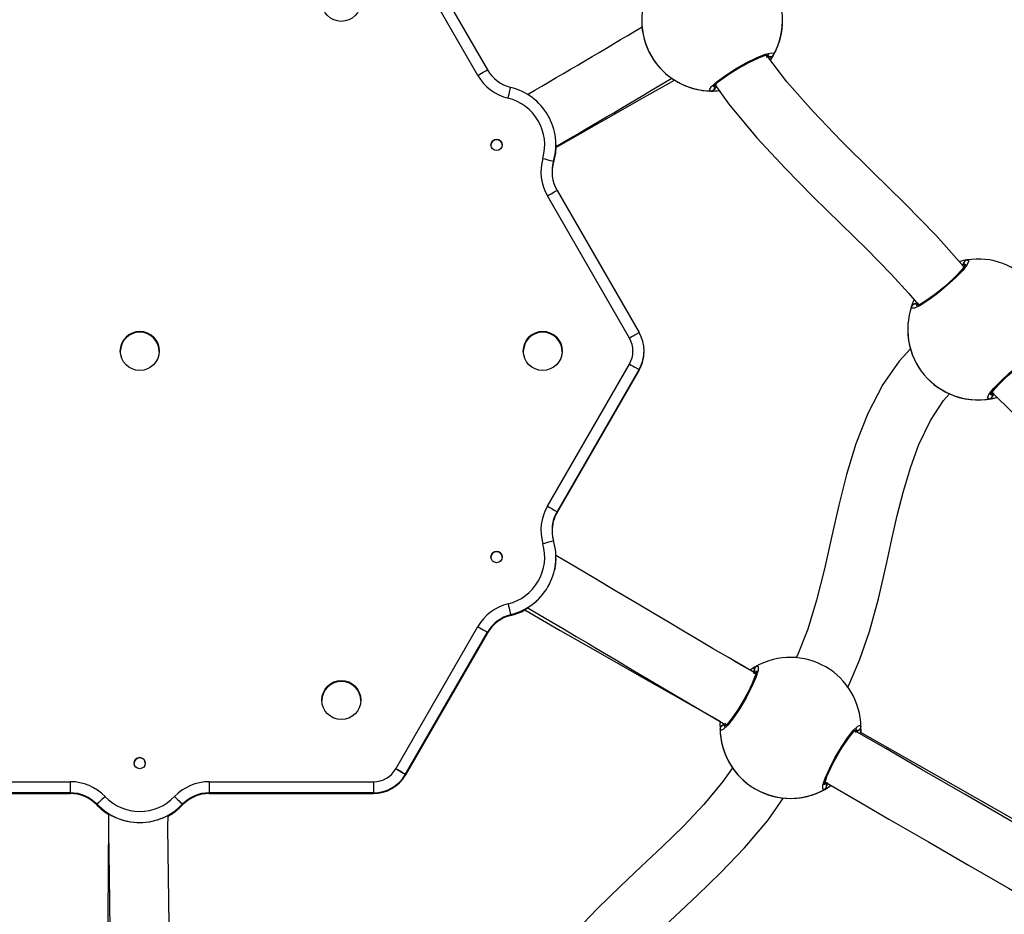
# Model space of a CAD drawing. Units: millimetres. Extents: x -5465 to 400004, y -3372 to 9613.
# Drawn here: x -99 to 166, y 5493 to 5735 of the extents above; entities that cross this region are included whole.
import ezdxf

# ---------------------------------------------------------------- set-up
doc = ezdxf.new("R2010")
doc.units = ezdxf.units.MM
doc.layers.add('Toestel 2D', color=7, linetype='Continuous', lineweight=20)

# ---------------------------------------------------------------- blocks, each defined once
blk = doc.blocks.new('16372')
at = {"color": 7, "linetype": 'Continuous', "lineweight": 25}
for p, q in [((4404.697, 3675.636), (4402.485, 3679.469)), ((4402.745, 3679.618), (4404.957, 3675.786)), ((4409.117, 3677.116), (4409.117, 3677.116)), ((4412.917, 3677.086), (4412.916, 3677.115)), ((4412.917, 3677.116), (4412.917, 3677.116)), ((4412.582, 3676.137), (4412.523, 3676.133)), ((4406.802, 3673.761), (4406.802, 3673.761)), ((4406.802, 3673.761), (4406.802, 3673.716)), ((4406.802, 3673.716), (4406.802, 3673.716)), ((4406.802, 3673.698), (4406.802, 3673.698)), ((4406.739, 3673.315), (4406.739, 3673.315)), ((4406.739, 3673.315), (4406.739, 3673.315)), ((4406.739, 3673.297), (4406.739, 3673.297)), ((4406.739, 3673.297), (4406.739, 3673.296)), ((4406.833, 3672.537), (4409.046, 3668.704)), ((4408.786, 3668.554), (4406.573, 3672.387)), ((4416.293, 3668.785), (4416.293, 3668.785)), ((4416.293, 3668.785), (4416.293, 3668.785)), ((4409.18, 3668.204), (4409.18, 3668.204)), ((4409.18, 3668.204), (4409.18, 3668.204)), ((4409.18, 3668.186), (4409.18, 3668.186)), ((4409.18, 3668.185), (4409.18, 3668.186)), ((4406.573, 3664.022), (4408.786, 3667.854)), ((4409.046, 3667.704), (4406.833, 3663.872)), ((4406.833, 3663.872), (4409.046, 3667.704)), ((4409.046, 3667.704), (4406.833, 3663.872)), ((4406.833, 3663.872), (4409.046, 3667.704)), ((4409.046, 3667.686), (4406.833, 3663.854)), ((4406.833, 3663.853), (4409.046, 3667.686)), ((4409.046, 3667.686), (4406.833, 3663.853)), ((4406.833, 3663.853), (4409.046, 3667.685)), ((4409.046, 3667.704), (4409.046, 3667.704)), ((4409.046, 3667.704), (4409.046, 3667.704)), ((4409.046, 3667.686), (4409.046, 3667.686)), ((4409.046, 3667.686), (4409.046, 3667.685)), ((4406.833, 3663.872), (4406.833, 3663.872)), ((4406.833, 3663.872), (4406.833, 3663.872)), ((4406.833, 3663.853), (4406.833, 3663.854)), ((4406.833, 3663.853), (4406.833, 3663.853)), ((4406.802, 3662.647), (4406.802, 3662.647)), ((4406.802, 3662.603), (4406.802, 3662.603)), ((4405.584, 3661.093), (4405.584, 3661.094)), ((4405.584, 3661.093), (4405.584, 3661.093)), ((4405.584, 3661.075), (4405.584, 3661.075)), ((4405.584, 3661.075), (4405.584, 3661.075)), ((4406.042, 3661.267), (4405.963, 3661.221)), ((4405.963, 3661.24), (4405.963, 3661.239)), ((4405.963, 3661.221), (4405.963, 3661.221)), ((4406.041, 3661.284), (4406.041, 3661.284)), ((4402.485, 3656.94), (4404.697, 3660.773)), ((4404.957, 3660.622), (4402.745, 3656.79)), ((4402.745, 3656.79), (4404.957, 3660.622)), ((4404.957, 3660.622), (4402.745, 3656.79)), ((4402.745, 3656.79), (4404.957, 3660.622)), ((4404.957, 3660.604), (4402.745, 3656.772)), ((4402.745, 3656.772), (4404.957, 3660.604)), ((4404.957, 3660.604), (4402.745, 3656.771)), ((4402.745, 3656.771), (4404.957, 3660.604)), ((4404.957, 3660.622), (4404.957, 3660.622)), ((4404.957, 3660.622), (4404.957, 3660.622)), ((4404.957, 3660.604), (4404.957, 3660.604)), ((4404.957, 3660.604), (4404.957, 3660.604)), ((4402.745, 3656.79), (4402.745, 3656.79)), ((4402.745, 3656.79), (4402.745, 3656.79)), ((4389.276, 3656.59), (4393.701, 3656.59)), ((4397.453, 3656.59), (4401.879, 3656.59)), ((4402.745, 3656.772), (4402.745, 3656.772)), ((4402.745, 3656.771), (4402.745, 3656.771)), ((4393.701, 3656.29), (4389.276, 3656.29)), ((4389.276, 3656.29), (4393.701, 3656.29)), ((4393.701, 3656.29), (4389.276, 3656.29)), ((4389.276, 3656.29), (4393.701, 3656.29)), ((4393.701, 3656.272), (4389.276, 3656.272)), ((4389.276, 3656.271), (4393.701, 3656.272)), ((4393.701, 3656.271), (4389.276, 3656.271)), ((4389.276, 3656.271), (4393.701, 3656.271)), ((4393.701, 3656.29), (4393.701, 3656.29)), ((4393.701, 3656.29), (4393.701, 3656.29)), ((4393.701, 3656.272), (4393.701, 3656.272)), ((4393.701, 3656.271), (4393.701, 3656.271)), ((4401.879, 3656.29), (4397.453, 3656.29)), ((4397.453, 3656.29), (4397.453, 3656.29)), ((4397.453, 3656.29), (4401.879, 3656.29)), ((4401.879, 3656.29), (4397.453, 3656.29)), ((4397.453, 3656.29), (4401.879, 3656.29)), ((4397.453, 3656.29), (4397.453, 3656.29)), ((4401.879, 3656.272), (4397.453, 3656.272)), ((4397.453, 3656.272), (4397.453, 3656.272)), ((4397.453, 3656.272), (4401.879, 3656.272)), ((4401.879, 3656.271), (4397.453, 3656.271)), ((4397.453, 3656.271), (4401.879, 3656.271)), ((4397.453, 3656.271), (4397.453, 3656.271)), ((4401.879, 3656.29), (4401.879, 3656.29)), ((4401.879, 3656.29), (4401.879, 3656.29)), ((4401.879, 3656.272), (4401.879, 3656.272)), ((4401.879, 3656.271), (4401.879, 3656.271)), ((4394.423, 3655.982), (4394.423, 3655.983)), ((4394.423, 3655.982), (4394.423, 3655.982)), ((4394.423, 3655.964), (4394.423, 3655.964)), ((4394.423, 3655.964), (4394.423, 3655.964)), ((4394.738, 3655.728), (4394.738, 3655.728)), ((4396.342, 3655.684), (4396.416, 3655.727)), ((4396.348, 3655.669), (4396.459, 3655.736)), ((4396.416, 3655.727), (4396.416, 3655.728)), ((4396.732, 3655.982), (4396.732, 3655.983)), ((4396.732, 3655.982), (4396.732, 3655.982)), ((4396.732, 3655.964), (4396.732, 3655.964)), ((4396.732, 3655.964), (4396.732, 3655.964)), ((4394.738, 3655.709), (4394.738, 3655.709)), ((4396.338, 3655.683), (4396.338, 3655.683)), ((4396.338, 3655.664), (4396.338, 3655.664)), ((4396.342, 3655.666), (4396.416, 3655.709)), ((4396.416, 3655.709), (4396.416, 3655.709))]:
    blk.add_line(p, q, dxfattribs=at)
at = {"color": 8, "linetype": 'Continuous', "lineweight": 25}
for p, q in [((4405.584, 3661.093), (4405.584, 3661.093)), ((4405.584, 3661.075), (4405.584, 3661.075)), ((4393.701, 3656.29), (4393.701, 3656.29)), ((4393.701, 3656.29), (4393.701, 3656.272)), ((4393.701, 3656.271), (4393.701, 3656.272)), ((4397.453, 3656.29), (4397.453, 3656.29)), ((4397.453, 3656.29), (4397.453, 3656.272)), ((4397.453, 3656.271), (4397.453, 3656.272)), ((4401.879, 3656.29), (4401.879, 3656.29)), ((4401.879, 3656.29), (4401.879, 3656.272)), ((4401.879, 3656.271), (4401.879, 3656.272))]:
    blk.add_line(p, q, dxfattribs=at)
at = {"color": 7, "linetype": 'Continuous', "lineweight": 25, "flags": 128}
for points in [[(4410.987, 3675.216), (4410.944, 3675.248), (4411, 3675.337), (4411.15, 3675.472), (4411.376, 3675.638), (4411.649, 3675.813), (4411.939, 3675.976), (4412.215, 3676.112), (4412.447, 3676.206), (4412.61, 3676.248), (4412.684, 3676.234), (4412.677, 3676.191)], [(4411.045, 3675.326), (4411.045, 3675.324), (4411.054, 3675.338), (4411.083, 3675.371), (4411.136, 3675.422), (4411.215, 3675.488), (4411.317, 3675.566), (4411.437, 3675.649), (4411.571, 3675.737), (4411.714, 3675.823), (4411.861, 3675.907), (4412.007, 3675.984), (4412.146, 3676.052), (4412.273, 3676.108), (4412.384, 3676.152), (4412.472, 3676.18), (4412.527, 3676.193), (4412.552, 3676.196), (4412.552, 3676.196)], [(4412.478, 3676.139), (4412.551, 3676.133), (4412.582, 3676.137)], [(4417.821, 3670.47), (4417.061, 3671.321), (4416.208, 3672.195), (4415.347, 3673.039), (4414.503, 3673.87), (4413.741, 3674.659), (4413.031, 3675.467), (4412.494, 3676.172)], [(4404.697, 3675.636), (4404.748, 3675.666), (4404.797, 3675.694), (4404.842, 3675.72), (4404.881, 3675.742), (4404.913, 3675.761), (4404.937, 3675.775), (4404.952, 3675.783), (4404.957, 3675.786)], [(4406.82, 3673.706), (4406.878, 3673.74), (4409.117, 3675.011), (4410, 3675.511)], [(4411.094, 3675.391), (4411.471, 3674.857), (4412.22, 3673.955), (4412.986, 3673.131), (4413.747, 3672.366), (4414.485, 3671.643), (4415.188, 3670.951), (4415.845, 3670.278), (4416.325, 3669.756), (4416.577, 3669.461)], [(4405.513, 3675.024), (4405.527, 3675.081), (4405.54, 3675.135), (4405.553, 3675.186), (4405.563, 3675.23), (4405.572, 3675.266), (4405.579, 3675.293), (4405.583, 3675.31), (4405.584, 3675.315)], [(4411.082, 3675.27), (4411.116, 3675.322), (4411.132, 3675.362)], [(4411.132, 3675.362), (4411.101, 3675.296), (4411.082, 3675.27)], [(4406.739, 3673.315), (4406.791, 3673.567), (4406.802, 3673.71)], [(4406.802, 3673.707), (4406.791, 3673.549), (4406.739, 3673.297)], [(4406.739, 3673.296), (4406.791, 3673.549), (4406.801, 3673.689)], [(4406.451, 3673.399), (4406.507, 3673.383), (4406.561, 3673.367), (4406.611, 3673.353), (4406.655, 3673.34), (4406.69, 3673.33), (4406.717, 3673.322), (4406.733, 3673.317), (4406.739, 3673.315)], [(4406.573, 3672.387), (4406.624, 3672.416), (4406.673, 3672.444), (4406.718, 3672.47), (4406.757, 3672.493), (4406.789, 3672.511), (4406.813, 3672.525), (4406.828, 3672.534), (4406.833, 3672.537)], [(4417.892, 3670.661), (4417.941, 3670.637), (4417.901, 3670.54), (4417.777, 3670.38), (4417.583, 3670.178), (4417.344, 3669.959), (4417.087, 3669.747), (4416.839, 3669.566), (4416.627, 3669.433), (4416.474, 3669.363), (4416.398, 3669.364), (4416.398, 3669.407)], [(4417.854, 3670.543), (4417.854, 3670.545), (4417.848, 3670.529), (4417.826, 3670.492), (4417.782, 3670.433), (4417.716, 3670.354), (4417.629, 3670.26), (4417.525, 3670.157), (4417.408, 3670.048), (4417.283, 3669.937), (4417.153, 3669.83), (4417.023, 3669.729), (4416.898, 3669.638), (4416.782, 3669.56), (4416.68, 3669.498), (4416.598, 3669.454), (4416.546, 3669.432), (4416.521, 3669.425), (4416.522, 3669.424)], [(4417.809, 3670.591), (4417.784, 3670.535), (4417.775, 3670.492)], [(4417.775, 3670.492), (4417.795, 3670.563), (4417.809, 3670.591)], [(4416.398, 3669.407), (4416.452, 3669.545), (4416.472, 3669.584)], [(4416.584, 3669.493), (4416.512, 3669.486), (4416.481, 3669.477)], [(4416.481, 3669.477), (4416.541, 3669.492), (4416.584, 3669.493)], [(4416.293, 3668.785), (4416.294, 3668.744), (4416.317, 3668.484)], [(4408.786, 3668.554), (4408.837, 3668.584), (4408.885, 3668.612), (4408.93, 3668.638), (4408.97, 3668.66), (4409.002, 3668.679), (4409.026, 3668.693), (4409.041, 3668.701), (4409.046, 3668.704)], [(4416.369, 3668.266), (4416.059, 3667.927), (4415.627, 3667.305), (4415.215, 3666.518), (4414.895, 3665.703), (4414.642, 3664.875), (4414.434, 3664.045), (4414.249, 3663.222), (4414.05, 3662.33), (4413.837, 3661.482), (4413.597, 3660.704), (4413.319, 3660.005), (4413.279, 3659.927)], [(4418.494, 3666.909), (4418.446, 3666.933), (4418.486, 3667.03), (4418.61, 3667.19), (4418.803, 3667.392), (4419.042, 3667.612), (4419.3, 3667.823), (4419.547, 3668.004), (4419.76, 3668.137), (4419.913, 3668.207), (4419.988, 3668.206), (4419.989, 3668.163)], [(4418.532, 3667.027), (4418.532, 3667.026), (4418.539, 3667.041), (4418.561, 3667.078), (4418.605, 3667.138), (4418.671, 3667.216), (4418.758, 3667.311), (4418.862, 3667.414), (4418.979, 3667.523), (4419.105, 3667.634), (4419.234, 3667.741), (4419.365, 3667.842), (4419.49, 3667.933), (4419.605, 3668.011), (4419.707, 3668.073), (4419.789, 3668.117), (4419.84, 3668.139), (4419.865, 3668.146), (4419.865, 3668.146)], [(4408.786, 3667.854), (4408.837, 3667.825), (4408.885, 3667.797), (4408.93, 3667.771), (4408.97, 3667.748), (4409.002, 3667.73), (4409.026, 3667.716), (4409.041, 3667.707), (4409.046, 3667.704)], [(4414.671, 3659.127), (4414.707, 3659.195), (4414.995, 3659.867), (4415.259, 3660.642), (4415.502, 3661.524), (4415.729, 3662.503), (4415.867, 3663.127), (4416.013, 3663.772), (4416.179, 3664.426), (4416.374, 3665.079), (4416.597, 3665.684), (4416.91, 3666.331), (4417.261, 3666.867), (4417.422, 3667.049)], [(4418.578, 3666.979), (4418.602, 3667.035), (4418.611, 3667.078)], [(4418.611, 3667.078), (4418.592, 3667.007), (4418.578, 3666.979)], [(4418.58, 3667.076), (4419.122, 3666.543), (4419.771, 3665.986), (4420.496, 3665.435), (4421.295, 3664.892), (4422.159, 3664.352), (4423.032, 3663.839), (4423.599, 3663.514)], [(4406.573, 3664.022), (4406.624, 3663.993), (4406.673, 3663.965), (4406.718, 3663.939), (4406.757, 3663.916), (4406.79, 3663.897), (4406.814, 3663.884), (4406.828, 3663.875), (4406.833, 3663.872)], [(4406.451, 3663.01), (4406.507, 3663.026), (4406.561, 3663.042), (4406.611, 3663.056), (4406.655, 3663.069), (4406.69, 3663.079), (4406.717, 3663.087), (4406.733, 3663.092), (4406.739, 3663.093)], [(4412.197, 3659.505), (4412.196, 3659.506), (4411.455, 3659.938), (4411.045, 3660.178), (4410.643, 3660.415), (4410.246, 3660.65), (4409.856, 3660.881), (4409.449, 3661.123), (4408.976, 3661.403), (4408.436, 3661.724), (4407.825, 3662.087), (4407.139, 3662.492), (4406.799, 3662.691)], [(4406.802, 3662.603), (4406.782, 3662.394), (4406.764, 3662.297)], [(4405.513, 3661.385), (4405.527, 3661.328), (4405.54, 3661.273), (4405.553, 3661.223), (4405.563, 3661.179), (4405.572, 3661.143), (4405.579, 3661.116), (4405.583, 3661.099), (4405.584, 3661.094)], [(4405.584, 3661.093), (4405.829, 3661.175), (4406.025, 3661.275)], [(4406.048, 3661.271), (4405.829, 3661.156), (4405.584, 3661.075)], [(4405.584, 3661.075), (4405.829, 3661.156), (4405.958, 3661.218)], [(4405.964, 3661.221), (4406.922, 3660.672), (4407.811, 3660.164), (4408.611, 3659.709), (4409.321, 3659.305), (4409.942, 3658.953), (4410.528, 3658.621), (4411.094, 3658.301), (4411.242, 3658.217)], [(4406.03, 3661.288), (4406.534, 3660.991), (4406.978, 3660.729), (4407.353, 3660.506), (4407.66, 3660.324), (4407.901, 3660.181), (4408.389, 3659.891), (4408.924, 3659.574), (4409.443, 3659.266), (4409.997, 3658.939), (4410.587, 3658.592), (4411.217, 3658.224), (4411.383, 3658.128)], [(4404.697, 3660.773), (4404.748, 3660.743), (4404.797, 3660.715), (4404.842, 3660.689), (4404.881, 3660.666), (4404.913, 3660.648), (4404.937, 3660.634), (4404.952, 3660.625), (4404.957, 3660.622)], [(4412.045, 3659.601), (4411.822, 3659.727), (4411.616, 3659.844)], [(4412.207, 3659.702), (4412.26, 3659.696), (4412.256, 3659.591), (4412.194, 3659.399), (4412.081, 3659.143), (4411.932, 3658.854), (4411.762, 3658.568), (4411.592, 3658.313), (4411.438, 3658.115), (4411.318, 3657.997), (4411.247, 3657.972), (4411.231, 3658.012)], [(4412.211, 3659.578), (4412.211, 3659.579), (4412.21, 3659.563), (4412.202, 3659.521), (4412.181, 3659.45), (4412.146, 3659.354), (4412.096, 3659.235), (4412.034, 3659.103), (4411.962, 3658.96), (4411.881, 3658.813), (4411.796, 3658.668), (4411.708, 3658.528), (4411.622, 3658.4), (4411.54, 3658.287), (4411.466, 3658.194), (4411.403, 3658.125), (4411.362, 3658.086), (4411.341, 3658.071), (4411.342, 3658.071)], [(4412.152, 3659.608), (4412.148, 3659.546), (4412.155, 3659.503)], [(4412.155, 3659.503), (4412.148, 3659.576), (4412.152, 3659.608)], [(4411.233, 3658.077), (4411.235, 3658.16), (4411.241, 3658.21)], [(4411.377, 3658.157), (4411.311, 3658.126), (4411.286, 3658.107)], [(4411.286, 3658.107), (4411.337, 3658.141), (4411.377, 3658.157)], [(4414.055, 3656.382), (4414.002, 3656.388), (4414.006, 3656.493), (4414.068, 3656.686), (4414.181, 3656.942), (4414.33, 3657.23), (4414.5, 3657.517), (4414.671, 3657.772), (4414.825, 3657.969), (4414.944, 3658.087), (4415.016, 3658.112), (4415.031, 3658.072)], [(4414.051, 3656.506), (4414.051, 3656.505), (4414.052, 3656.522), (4414.06, 3656.564), (4414.081, 3656.635), (4414.116, 3656.731), (4414.166, 3656.85), (4414.228, 3656.982), (4414.301, 3657.125), (4414.381, 3657.272), (4414.467, 3657.417), (4414.554, 3657.556), (4414.641, 3657.685), (4414.723, 3657.798), (4414.797, 3657.891), (4414.859, 3657.96), (4414.9, 3657.998), (4414.921, 3658.013), (4414.92, 3658.013)], [(4421.766, 3653.978), (4421.197, 3654.306), (4420.201, 3654.881), (4419.02, 3655.563), (4417.845, 3656.242), (4416.681, 3656.915), (4415.7, 3657.482), (4414.865, 3657.965)], [(4414.885, 3657.927), (4414.951, 3657.958), (4414.976, 3657.977)], [(4414.976, 3657.977), (4414.925, 3657.943), (4414.885, 3657.927)], [(4421.74, 3654.099), (4421.643, 3654.155), (4419.871, 3655.168), (4418.178, 3656.131), (4416.483, 3657.092), (4415.01, 3657.925)], [(4415.029, 3658.007), (4415.027, 3657.924), (4415.021, 3657.875)], [(4415.024, 3657.881), (4415.029, 3657.962), (4415.031, 3658.042)], [(4402.485, 3656.94), (4402.535, 3656.911), (4402.584, 3656.883), (4402.629, 3656.857), (4402.669, 3656.834), (4402.701, 3656.816), (4402.725, 3656.802), (4402.74, 3656.793), (4402.745, 3656.79)], [(4402.745, 3656.79), (4402.74, 3656.793), (4402.725, 3656.801), (4402.701, 3656.815), (4402.669, 3656.834), (4402.629, 3656.857), (4402.584, 3656.883), (4402.535, 3656.911), (4402.485, 3656.94)], [(4411.565, 3656.969), (4411.309, 3656.596), (4410.797, 3655.979), (4410.247, 3655.396), (4409.678, 3654.84), (4409.106, 3654.303), (4408.546, 3653.778), (4407.923, 3653.172), (4407.346, 3652.568), (4406.827, 3651.958), (4406.374, 3651.339), (4405.992, 3650.712), (4405.809, 3650.337)], [(4393.701, 3656.59), (4393.701, 3656.532), (4393.701, 3656.475), (4393.701, 3656.424), (4393.701, 3656.378), (4393.701, 3656.341), (4393.701, 3656.313), (4393.701, 3656.296), (4393.701, 3656.29)], [(4397.453, 3656.59), (4397.453, 3656.532), (4397.453, 3656.475), (4397.453, 3656.424), (4397.453, 3656.378), (4397.453, 3656.341), (4397.453, 3656.313), (4397.453, 3656.296), (4397.453, 3656.29)], [(4401.879, 3656.59), (4401.879, 3656.532), (4401.879, 3656.475), (4401.879, 3656.424), (4401.879, 3656.378), (4401.879, 3656.341), (4401.879, 3656.313), (4401.879, 3656.296), (4401.879, 3656.29)], [(4414.055, 3656.585), (4414.912, 3656.09), (4415.787, 3655.584), (4416.855, 3654.966), (4417.933, 3654.343), (4419.017, 3653.717), (4420.104, 3653.089), (4420.967, 3652.592)], [(4414.11, 3656.476), (4414.114, 3656.538), (4414.108, 3656.581)], [(4414.108, 3656.581), (4414.114, 3656.508), (4414.11, 3656.476)], [(4394.639, 3656.19), (4394.597, 3656.15), (4394.556, 3656.111), (4394.519, 3656.075), (4394.486, 3656.043), (4394.459, 3656.018), (4394.439, 3655.998), (4394.427, 3655.987), (4394.423, 3655.983)], [(4396.515, 3656.19), (4396.558, 3656.15), (4396.598, 3656.111), (4396.636, 3656.075), (4396.668, 3656.043), (4396.695, 3656.018), (4396.715, 3655.998), (4396.728, 3655.987), (4396.732, 3655.983)], [(4407.309, 3649.772), (4407.538, 3650.193), (4407.897, 3650.725), (4408.337, 3651.273), (4408.858, 3651.841), (4409.455, 3652.433), (4410.02, 3652.967), (4410.625, 3653.533), (4411.255, 3654.141), (4411.894, 3654.806), (4412.52, 3655.546), (4412.943, 3656.153)], [(4394.423, 3655.982), (4394.616, 3655.811), (4394.731, 3655.732)], [(4394.728, 3655.716), (4394.616, 3655.793), (4394.423, 3655.964)], [(4394.423, 3655.964), (4394.616, 3655.793), (4394.731, 3655.713)], [(4394.736, 3655.74), (4394.736, 3655.739), (4394.736, 3655.211), (4394.74, 3654.661), (4394.747, 3654.036), (4394.757, 3653.338), (4394.768, 3652.572), (4394.772, 3652.082)], [(4396.732, 3655.964), (4396.539, 3655.793), (4396.341, 3655.666)], [(4396.348, 3655.688), (4396.539, 3655.811), (4396.732, 3655.982)], [(4394.736, 3655.533), (4394.717, 3652.96), (4394.71, 3652.055)], [(4396.372, 3652.083), (4396.366, 3652.734), (4396.348, 3654.032), (4396.337, 3655.373), (4396.34, 3655.67)]]:
    blk.add_lwpolyline(points, dxfattribs=at)
at = {"color": 8, "linetype": 'Continuous', "lineweight": 25, "flags": 128}
for points in [[(4412.677, 3676.191), (4412.6, 3676.065), (4412.588, 3676.049)], [(4409.038, 3667.69), (4409.041, 3667.689), (4409.046, 3667.686)], [(4405.58, 3661.092), (4405.583, 3661.081), (4405.584, 3661.075)], [(4404.949, 3660.608), (4404.952, 3660.607), (4404.957, 3660.604)], [(4394.432, 3655.973), (4394.427, 3655.968), (4394.423, 3655.964)], [(4396.723, 3655.973), (4396.728, 3655.968), (4396.732, 3655.964)]]:
    blk.add_lwpolyline(points, dxfattribs=at)
at = {"color": 7, "linetype": 'Continuous', "lineweight": 25}
for centre, radius in [((4401.013, 3677.619), 0.525), ((4405.202, 3673.761), 0.15), ((4395.577, 3668.204), 0.525), ((4406.448, 3668.204), 0.525), ((4405.202, 3662.647), 0.15), ((4401.013, 3658.79), 0.525), ((4395.577, 3657.09), 0.15)]:
    blk.add_circle(centre, radius, dxfattribs=at)
for centre, radius, start, end in [((4411.017, 3677.116), 1.9, 330.8928, 89.1076), ((4411.017, 3677.116), 1.9, 150.8928, 269.1076), ((4411.014, 3677.113), 1.896, 179.9118, 240.9336), ((4411.017, 3677.116), 1.9, 325.9886, 359.1076), ((4225.674, 3984.36), 357.993, 300.25355, 300.82715), ((4412.591, 3676.243), 0.1, 210.8642, 329.1358), ((4412.588, 3676.23), 0.0935, 266.504, 322.1391), ((4405.823, 3676.286), 1, 210.0002, 256.1871), ((4405.823, 3676.286), 1.3, 210.0002, 256.1871), ((4238.125, 3963.309), 335.135, 300.21732, 300.83945), ((4411.017, 3677.116), 1.9, 240.8928, 275.6709), ((4405.202, 3673.761), 1.6, 343.8133, 76.1871), ((4410.986, 3675.316), 0.1, 270.8677, 29.1355), ((4410.989, 3675.321), 0.105, 268.8264, 331.1814), ((4405.202, 3673.761), 1.3, 343.8133, 76.1871), ((4405.202, 3673.761), 0.15, 0.0002, 180), ((4405.202, 3673.761), 1.6, 343.8133, 358.3802), ((4405.202, 3673.761), 1.6, 343.8133, 358.1162), ((4405.202, 3673.743), 1.6, 343.8133, 358.3802), ((4405.202, 3673.743), 1.6, 343.8133, 358.0201), ((4407.699, 3673.037), 1.3, 163.8133, 210.0002), ((4407.699, 3673.037), 1, 163.8133, 210.0002), ((4407.699, 3673.036), 1, 163.8133, 180), ((4407.699, 3673.036), 1, 163.8133, 180), ((4407.699, 3673.018), 1, 163.8133, 180), ((4407.699, 3673.018), 1, 163.8133, 180), ((4418.099, 3669.256), 1.421, 98.3557, 106.7109), ((4417.909, 3670.557), 0.105, 98.799, 161.2022), ((4417.911, 3670.563), 0.1, 100.8611, 219.1411), ((4418.193, 3668.785), 1.9, 340.8928, 99.1076), ((4418.193, 3668.785), 1.9, 160.8928, 279.1076), ((4416.497, 3669.374), 0.105, 98.565, 161.4362), ((4416.491, 3669.371), 0.1, 40.8624, 159.1382), ((4395.577, 3668.204), 0.525, 0.0002, 180), ((4395.577, 3668.204), 0.525, 360, 180), ((4395.577, 3668.186), 0.525, 0.0002, 180), ((4395.577, 3668.186), 0.525, 0.0002, 180), ((4395.577, 3668.186), 0.525, 360, 180), ((4406.448, 3668.204), 0.525, 0.0002, 180), ((4406.448, 3668.204), 0.525, 360, 180), ((4406.448, 3668.204), 0.525, 360, 180), ((4406.448, 3668.186), 0.525, 0.0002, 180), ((4406.448, 3668.186), 0.525, 0.0002, 180), ((4406.448, 3668.186), 0.525, 360, 180), ((4408.18, 3668.204), 0.7, 330.0002, 30.0002), ((4408.18, 3668.204), 1, 330.0002, 30.0002), ((4418.194, 3668.785), 1.9, 189.1165, 250.884), ((4408.18, 3668.204), 1, 330.0002, 360), ((4408.18, 3668.186), 1, 330.0002, 360), ((4408.18, 3668.186), 1, 330.0002, 360), ((4418.193, 3668.785), 1.9, 250.8928, 285.3909), ((4418.475, 3667.007), 0.1, 280.8599, 39.1423), ((4418.478, 3667.013), 0.105, 278.7863, 341.2149), ((4407.699, 3663.372), 1.3, 150.0002, 196.1871), ((4407.699, 3663.372), 1, 150.0002, 196.1871), ((4407.699, 3663.372), 1, 150.0002, 180), ((4407.699, 3663.372), 1, 150.0002, 180), ((4407.699, 3663.354), 1, 150.0002, 180), ((4407.699, 3663.353), 1, 150.0002, 180), ((4407.699, 3663.353), 1, 150.0002, 180), ((4405.202, 3662.647), 1.3, 283.8133, 16.1871), ((4405.202, 3662.647), 1.6, 283.8133, 16.1871), ((4405.202, 3662.647), 0.15, 0.0002, 180), ((4405.823, 3660.123), 1.3, 103.8133, 150.0002), ((4405.202, 3662.647), 1.6, 298.3802, 314.8966), ((4405.823, 3660.122), 1, 103.8133, 150.0002), ((4405.823, 3660.122), 1, 103.8133, 150.0002), ((4405.823, 3660.122), 1, 103.8133, 150.0002), ((4405.823, 3660.122), 1, 103.8133, 150.0002), ((4405.823, 3660.104), 1, 103.8133, 150.0002), ((4405.823, 3660.104), 1, 103.8133, 150.0002), ((4405.202, 3662.647), 1.6, 283.8133, 301.5941), ((4405.202, 3662.647), 1.6, 283.8133, 298.3802), ((4405.202, 3662.629), 1.6, 283.8133, 298.3802), ((4405.202, 3662.629), 1.6, 283.8133, 298.1334), ((4413.131, 3658.042), 1.9, 0.8928, 119.1076), ((4412.901, 3658.417), 1.46, 118.3632, 126.1188), ((4412.257, 3659.61), 0.105, 118.7867, 181.2091), ((4412.258, 3659.616), 0.1, 120.8654, 239.1375), ((4401.013, 3658.789), 0.525, 0.0002, 180), ((4401.013, 3658.789), 0.525, 360, 180), ((4401.013, 3658.771), 0.525, 0.0002, 180), ((4401.013, 3658.771), 0.525, 0.0002, 180), ((4401.013, 3658.771), 0.525, 360, 180), ((4411.331, 3658.011), 0.1, 60.8551, 179.1429), ((4413.131, 3658.042), 1.9, 180.8928, 299.1076), ((4411.328, 3658.023), 0.0945, 116.7715, 173.551), ((4413.131, 3658.042), 1.9, 183.0944, 209.1076), ((4414.931, 3658.073), 0.1, 240.8551, 359.1429), ((4414.926, 3658.069), 0.104, 298.5254, 1.471), ((4395.577, 3657.09), 0.15, 0.0002, 180), ((4413.131, 3658.042), 1.9, 209.115, 270.8853), ((4401.879, 3657.29), 0.7, 270.0002, 330.0002), ((4401.879, 3657.29), 1, 270.0002, 330.0002), ((4401.879, 3657.29), 1, 270.0002, 330.0002), ((4401.879, 3657.29), 1, 270.0002, 330.0002), ((4393.701, 3655.29), 1.3, 43.8133, 90.0002), ((4397.453, 3655.29), 1.3, 90.0002, 136.1871), ((4401.879, 3657.272), 1, 270.0002, 330.0002), ((4401.879, 3657.272), 1, 270.0002, 330.0002), ((4414.004, 3656.468), 0.1, 300.8609, 59.1426), ((4393.701, 3655.29), 1, 43.8133, 90.0002), ((4393.701, 3655.29), 1, 43.8133, 90.0002), ((4393.701, 3655.272), 1, 43.8133, 90.0002), ((4393.701, 3655.272), 1, 43.8133, 90.0002), ((4397.453, 3655.29), 1, 90.0002, 136.1871), ((4397.453, 3655.29), 1, 90.0002, 136.1871), ((4397.453, 3655.29), 1, 90.0002, 136.1871), ((4397.453, 3655.272), 1, 90.0002, 136.1871), ((4397.453, 3655.272), 1, 90.0002, 136.1871), ((4413.131, 3658.042), 1.9, 270.8928, 304.9698), ((4413.363, 3657.665), 1.458, 298.3471, 306.1458), ((4414.005, 3656.474), 0.105, 298.7935, 1.203), ((4395.577, 3657.09), 1.3, 223.8133, 316.1871), ((4395.577, 3657.09), 1.6, 223.8133, 316.1871), ((4395.577, 3657.09), 1.6, 223.8133, 238.3802), ((4395.577, 3657.09), 1.6, 223.8133, 238.0018), ((4395.577, 3657.072), 1.6, 223.8133, 238.3802), ((4395.577, 3657.071), 1.6, 223.8133, 238.018), ((4395.577, 3657.09), 1.6, 238.3802, 298.4062), ((4395.577, 3657.09), 1.6, 298.4062, 316.1871), ((4395.577, 3657.072), 1.6, 298.4062, 316.1871)]:
    blk.add_arc(centre, radius, start, end, dxfattribs=at)
at = {"color": 8, "linetype": 'Continuous', "lineweight": 25}
for centre, radius, start, end in [((4411.028, 3676.598), 1.383, 268.3239, 277.5651), ((4418.291, 3668.294), 1.4, 278.321, 287.0699)]:
    blk.add_arc(centre, radius, start, end, dxfattribs=at)
at = {"color": 7, "linetype": 'Continuous', "lineweight": 25}
for centre, major_axis, start_param, end_param in [((4411.017, 3677.115), (1.835, 0.492), 5.513407, 6.005847), ((4411.017, 3677.115), (1.835, 0.492), 5.513407, 6.005847), ((4411.017, 3677.115), (1.835, 0.492), 3.942611, 4.435051), ((4411.017, 3677.115), (1.835, 0.492), 3.942611, 4.435051), ((4418.193, 3668.785), (-0.65, 1.786), 1.221679, 1.380636), ((4418.193, 3668.785), (-0.65, 1.786), 1.221679, 1.380636), ((4418.193, 3668.785), (1.785, 0.65), 4.029888, 4.522329), ((4418.193, 3668.785), (1.785, 0.65), 4.029888, 4.522329), ((4413.131, 3658.042), (-0.95, 1.646), 1.062711, 1.555152), ((4413.131, 3658.042), (-0.95, 1.646), 1.062711, 1.555152), ((4413.131, 3658.042), (1.646, 0.95), 4.204439, 4.696879), ((4413.131, 3658.042), (1.646, 0.95), 4.204439, 4.696879)]:
    blk.add_ellipse(centre, major_axis=major_axis, ratio=0.999739, start_param=start_param, end_param=end_param, dxfattribs=at)
blk = doc.blocks.new('VPL-07-1637')
at = {"layer": 'Toestel 2D', "xscale": 10, "yscale": 10, "zscale": 10}
blk.add_blockref('16372', (-44022.72, -31036.78), dxfattribs=at)

msp = doc.modelspace()

# ---------------------------------------------------------------- block references
msp.add_blockref('VPL-07-1637', (0, 0))

doc.saveas('drawing.dxf')
